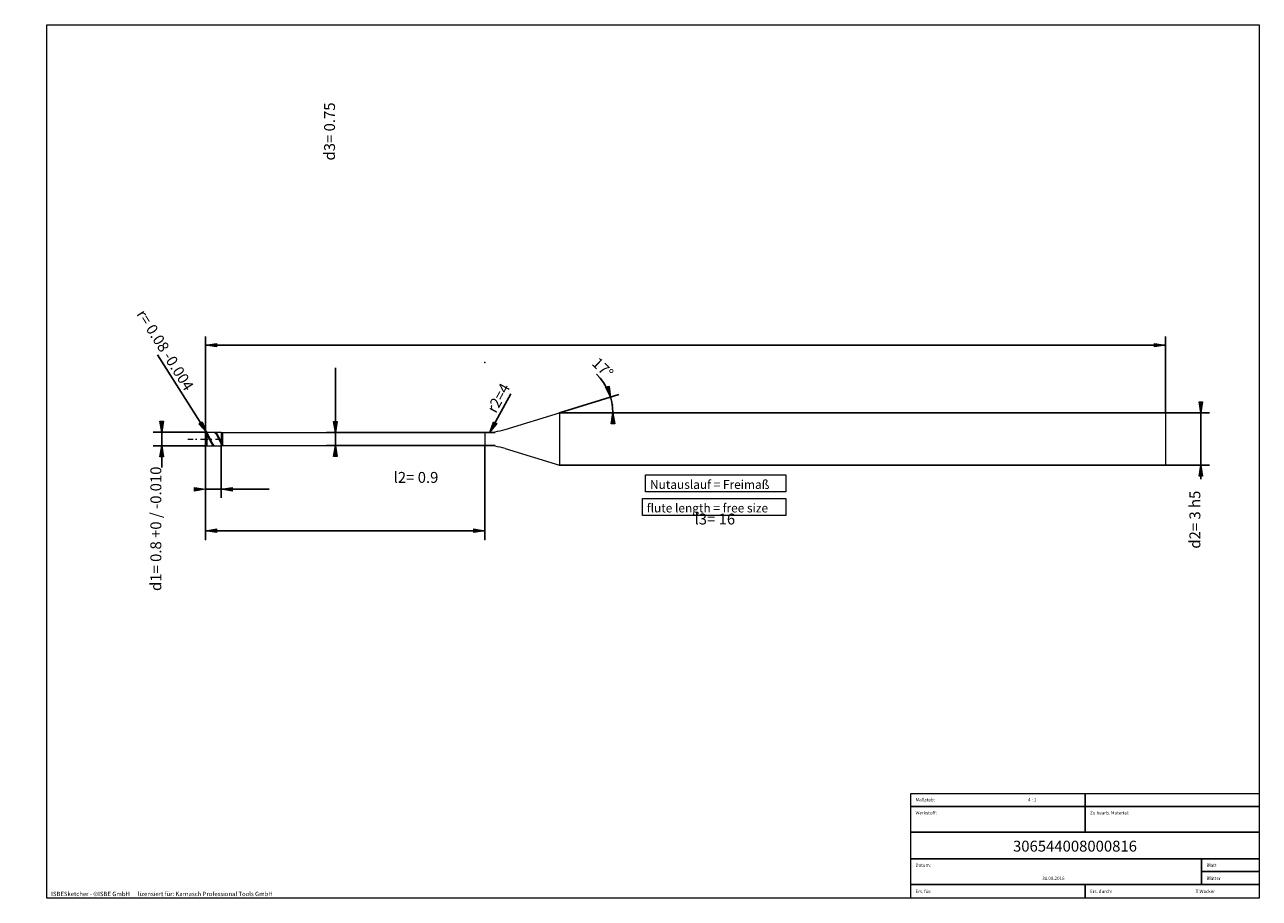
# Model space of a CAD drawing. Units: millimetres. Extents: x -366 to 143, y -100 to 100.
# Drawn here: x -140 to 143, y -100 to 100 of the extents above; entities that cross this region are included whole.
import ezdxf

# ---------------------------------------------------------------- set-up
doc = ezdxf.new("R2010")
doc.units = ezdxf.units.MM
doc.header["$MEASUREMENT"] = 0
doc.layers.get('0').update_dxf_attribs({"lineweight": 0})
for name, color, linetype, lineweight in [('Bemassung', 7, 'Continuous', 0), ('Geo', 7, 'Continuous', 0), ('Rahmen', 7, 'Continuous', 0), ('Text', 7, 'Continuous', 0)]:
    doc.layers.add(name, color=color, linetype=linetype, lineweight=lineweight)
doc.styles.get("Standard").update_dxf_attribs({"font": 'Arial'})
doc.dimstyles.new('BEM-ISBE', dxfattribs={"dimtxt": 2.5, "dimasz": 2.5, "dimexe": 1.25, "dimexo": 0.625, "dimtad": 1, "dimdec": 3, "dimzin": 0, "dimdsep": 46, "dimtxsty": 'Standard', "dimblk": 'VDDIM_DEFAULT', "dimcen": 0.09, "dimadec": 3, "dimazin": 0, "dimtol": 1, "dimtm": 1e-09, "dimtfac": 0.5, "dimtdec": 3, "dimtmove": 0, "dimatfit": 3, "dimfxl": 1, "dimtolj": 1, "dimtzin": 0, "dimarcsym": 0})

# ---------------------------------------------------------------- blocks, each defined once
blk = doc.blocks.new('VDDIM_DEFAULT')
at = {"linetype": 'Continuous'}
blk.add_hatch(color=0, dxfattribs=at).paths.add_polyline_path([(0, 0), (-1, -0.1665), (-1, 0.1665)], flags=0)
at = {"color": 0, "linetype": 'Continuous'}
blk.add_lwpolyline([(0, 0), (-1, -0.1665), (-1, 0.1665), (0, 0)], dxfattribs=at)
blk = doc.blocks.new('*D9')
at = {"layer": 'Bemassung', "color": 0, "lineweight": -2}
for p, q in [((-98.22, -8.46), (-98.22, 28.54)), ((-94.62, 3.54), (-94.62, -8.46)), ((-83.59, -6.46), (-98.22, -6.46))]:
    blk.add_line(p, q, dxfattribs=at)
at = {"layer": 'Bemassung', "color": 0}
for p in [(-94.62, 3.54), (-98.22, -8.46)]:
    blk.add_point(p, dxfattribs=at)
at = {"layer": 'Bemassung', "color": 0, "lineweight": -2, "xscale": 2.5, "yscale": 2.5, "zscale": 2.5}
blk.add_blockref('VDDIM_DEFAULT', (-98.22, -6.46), dxfattribs=at)
at = {"layer": 'Bemassung', "color": 0, "lineweight": -2, "xscale": 2.5, "yscale": 2.5, "zscale": 2.5, "rotation": 180}
blk.add_blockref('VDDIM_DEFAULT', (-94.62, -6.46), dxfattribs=at)
at = {"layer": 'Bemassung', "color": 0, "insert": (-49.97, -5.79), "char_height": 2.5, "attachment_point": 8}
blk.add_mtext('l2= 0.9', dxfattribs=at)
blk = doc.blocks.new('*D10')
at = {"layer": 'Bemassung', "color": 0, "lineweight": -2}
for p, q in [((-98.22, -8.46), (-98.22, 28.54)), ((121.78, 11.04), (121.78, 28.54)), ((121.78, 26.54), (-98.22, 26.54))]:
    blk.add_line(p, q, dxfattribs=at)
at = {"layer": 'Bemassung', "color": 0}
for p in [(121.78, 11.04), (-98.22, -8.46)]:
    blk.add_point(p, dxfattribs=at)
at = {"layer": 'Bemassung', "color": 0, "lineweight": -2, "xscale": 2.5, "yscale": 2.5, "zscale": 2.5, "rotation": 180}
blk.add_blockref('VDDIM_DEFAULT', (-98.22, 26.54), dxfattribs=at)
at = {"layer": 'Bemassung', "color": 0, "lineweight": -2, "xscale": 2.5, "yscale": 2.5, "zscale": 2.5}
blk.add_blockref('VDDIM_DEFAULT', (121.78, 26.54), dxfattribs=at)
at = {"layer": 'Bemassung', "color": 0, "insert": (-361.41, 27.21), "char_height": 2.5, "attachment_point": 8}
blk.add_mtext('l1= 55', dxfattribs=at)
blk = doc.blocks.new('*D11')
at = {"layer": 'Bemassung', "color": 0, "lineweight": -2}
for p, q in [((-98.22, -17.98), (-98.22, 3.76)), ((-34.22, -17.98), (-34.22, 3.54)), ((-98.22, -15.98), (-34.22, -15.98))]:
    blk.add_line(p, q, dxfattribs=at)
at = {"layer": 'Bemassung', "color": 0}
for p in [(-98.22, -17.98), (-34.22, -17.98)]:
    blk.add_point(p, dxfattribs=at)
at = {"layer": 'Bemassung', "color": 0, "lineweight": -2, "xscale": 2.5, "yscale": 2.5, "zscale": 2.5, "rotation": 180}
blk.add_blockref('VDDIM_DEFAULT', (-98.22, -15.98), dxfattribs=at)
at = {"layer": 'Bemassung', "color": 0, "lineweight": -2, "xscale": 2.5, "yscale": 2.5, "zscale": 2.5}
blk.add_blockref('VDDIM_DEFAULT', (-34.22, -15.98), dxfattribs=at)
at = {"layer": 'Bemassung', "color": 0, "insert": (18.51, -15.32), "char_height": 2.5, "attachment_point": 8}
blk.add_mtext('l3= 16', dxfattribs=at)
blk = doc.blocks.new('*D8')
at = {"layer": 'Bemassung', "color": 0, "lineweight": -2}
for q in [(-3.47, 15.21), (-2.85, 11.04)]:
    blk.add_line((-17.11, 11.04), q, dxfattribs=at)
blk.add_arc((-17.11, 11.04), 12.26, 0, 46.0859, dxfattribs=at)
at = {"layer": 'Bemassung', "color": 0}
for p in [(-5.38, 14.62), (-4.98, 12.85), (-17.11, 11.04), (-4.85, 11.04)]:
    blk.add_point(p, dxfattribs=at)
at = {"layer": 'Bemassung', "color": 0, "lineweight": -2, "xscale": 2.5, "yscale": 2.5, "zscale": 2.5}
for p, rotation in [((-5.38, 14.62), 287.233627830736), ((-4.85, 11.04), 89.7663721692631)]:
    blk.add_blockref('VDDIM_DEFAULT', p, dxfattribs=dict(at, rotation=rotation))
at = {"layer": 'Bemassung', "color": 0, "insert": (-8.59, 19.86), "char_height": 2.5, "attachment_point": 8, "rotation": 315.8069}
blk.add_mtext('17°', dxfattribs=at)
blk = doc.blocks.new('*D4')
at = {"layer": 'Bemassung', "color": 0, "lineweight": -2}
blk.add_line((-98.01, 6.62), (-109.17, 24.35), dxfattribs=at)
at = {"layer": 'Bemassung', "color": 0}
for p in [(-98.01, 6.62), (-97.9, 6.32)]:
    blk.add_point(p, dxfattribs=at)
at = {"layer": 'Bemassung', "color": 0, "lineweight": -2, "xscale": 2.5, "yscale": 2.5, "zscale": 2.5, "rotation": 302.198810969904}
blk.add_blockref('VDDIM_DEFAULT', (-98.01, 6.62), dxfattribs=at)
at = {"layer": 'Bemassung', "color": 0, "insert": (-109.16, 24.33), "char_height": 2.5, "attachment_point": 8, "rotation": 302.1988}
blk.add_mtext('r= 0.08 -0.004', dxfattribs=at)
blk = doc.blocks.new('*D6')
at = {"layer": 'Bemassung', "color": 0, "lineweight": -2}
blk.add_line((-33.03, 6.58), (-28.25, 15.37), dxfattribs=at)
at = {"layer": 'Bemassung', "color": 0}
for p in [(-34.22, 22.54), (-33.03, 6.58)]:
    blk.add_point(p, dxfattribs=at)
at = {"layer": 'Bemassung', "color": 0, "lineweight": -2, "xscale": 2.5, "yscale": 2.5, "zscale": 2.5, "rotation": 241.448187123144}
blk.add_blockref('VDDIM_DEFAULT', (-33.03, 6.58), dxfattribs=at)
at = {"layer": 'Bemassung', "color": 0, "insert": (-29.29, 13.47), "char_height": 2.5, "attachment_point": 8, "rotation": 61.4482}
blk.add_mtext('r2=4', dxfattribs=at)
blk = doc.blocks.new('*D3')
at = {"layer": 'Bemassung', "color": 0, "lineweight": -2}
for p, q in [((-97.9, 6.64), (-110.22, 6.64)), ((-108.22, -1.46), (-108.22, 6.64)), ((-97.9, 3.44), (-110.22, 3.44))]:
    blk.add_line(p, q, dxfattribs=at)
at = {"layer": 'Bemassung', "color": 0}
for p in [(-97.9, 6.64), (-97.9, 3.44)]:
    blk.add_point(p, dxfattribs=at)
at = {"layer": 'Bemassung', "color": 0, "lineweight": -2, "xscale": 2.5, "yscale": 2.5, "zscale": 2.5}
for p, rotation in [((-108.22, 6.64), 270), ((-108.22, 3.44), 90)]:
    blk.add_blockref('VDDIM_DEFAULT', p, dxfattribs=dict(at, rotation=rotation))
at = {"layer": 'Bemassung', "color": 0, "insert": (-107.55, -15.53), "char_height": 2.5, "attachment_point": 8, "rotation": 90}
blk.add_mtext('d1= 0.8 +0 / -0.010', dxfattribs=at)
blk = doc.blocks.new('*D5')
at = {"layer": 'Bemassung', "color": 0, "lineweight": -2}
for p, q in [((-68.42, 3.54), (-68.42, 21.32)), ((-70.42, 6.54), (-31.83, 6.54)), ((-70.42, 3.54), (-31.83, 3.54))]:
    blk.add_line(p, q, dxfattribs=at)
at = {"layer": 'Bemassung', "color": 0}
for p in [(-70.42, 6.54), (-70.42, 3.54)]:
    blk.add_point(p, dxfattribs=at)
at = {"layer": 'Bemassung', "color": 0, "lineweight": -2, "xscale": 2.5, "yscale": 2.5, "zscale": 2.5}
for p, rotation in [((-68.42, 6.54), 270), ((-68.42, 3.54), 90)]:
    blk.add_blockref('VDDIM_DEFAULT', p, dxfattribs=dict(at, rotation=rotation))
at = {"layer": 'Bemassung', "color": 0, "insert": (-67.75, 75.5), "char_height": 2.5, "attachment_point": 8, "rotation": 90}
blk.add_mtext('d3= 0.75', dxfattribs=at)
blk = doc.blocks.new('*D7')
at = {"layer": 'Bemassung', "color": 0, "lineweight": -2}
for p, q in [((-17.11, 11.04), (131.87, 11.04)), ((129.87, -4.16), (129.87, 11.04)), ((-17.11, -0.96), (131.87, -0.96))]:
    blk.add_line(p, q, dxfattribs=at)
at = {"layer": 'Bemassung', "color": 0}
for p in [(-17.11, 11.04), (-17.11, -0.96)]:
    blk.add_point(p, dxfattribs=at)
at = {"layer": 'Bemassung', "color": 0, "lineweight": -2, "xscale": 2.5, "yscale": 2.5, "zscale": 2.5}
for p, rotation in [((129.87, 11.04), 270), ((129.87, -0.96), 90)]:
    blk.add_blockref('VDDIM_DEFAULT', p, dxfattribs=dict(at, rotation=rotation))
at = {"layer": 'Bemassung', "color": 0, "insert": (130.54, -13.44), "char_height": 2.5, "attachment_point": 8, "rotation": 90}
blk.add_mtext('d2= 3 h5', dxfattribs=at)

msp = doc.modelspace()

# ---------------------------------------------------------------- linework, layer by layer
at = {"layer": 'Geo'}
for p, q in [((-29.5405, 7.238), (-17.1083, 11.0389)), ((-17.1083, 11.0389), (121.7808, 11.0389)), ((-17.1083, 11.0389), (-17.1083, -0.9611)), ((121.7808, 11.0389), (121.7808, 5.0389)), ((121.7808, 11.0389), (121.7808, -0.9611)), ((-98.2192, 6.3189), (-97.8192, 6.3795, 0.8733)), ((-98.2192, 6.2911, 0.1576), (-97.8192, 6.2702, 0.9902)), ((-98.2192, 6.2303, 0.4679), (-97.8192, 6, 1.2792)), ((-98.1525, 5.0389), (-98.2187, 6.3021)), ((-97.8992, 6.6389), (-94.6192, 6.6389)), ((-97.8992, 6.6389), (-97.8992, 3.4389)), ((-97.8992, 6.6389), (-97.8992, 3.4389)), ((-97.8192, 6.3795, 0.8733), (-97.4192, 5.6856, 1.4635)), ((-97.8192, 6.2702, 0.9902), (-97.4192, 5.5302, 1.5018)), ((-97.8192, 6, 1.2792), (-97.4192, 5.146, 1.5964)), ((-97.4192, 5.6856, 1.4635), (-97.0192, 4.782, 1.5792)), ((-96.2866, 6.6389), (-96.2192, 6.6318, 0.1505)), ((-96.2192, 6.6318, 0.1505), (-95.8192, 6.2914, 0.9956)), ((-96.1098, 6.6389), (-95.8192, 6.4801, 0.6478)), ((-96.042, 6.6389), (-95.8192, 6.5564, 0.5071)), ((-95.8192, 6.5564, 0.5071), (-95.4192, 6.0336, 1.2532)), ((-95.8192, 6.4801, 0.6478), (-95.4192, 5.8929, 1.3294)), ((-95.8192, 6.2914, 0.9956), (-95.4192, 5.545, 1.5178)), ((-95.4192, 6.0336, 1.2532), (-95.0192, 5.1884, 1.593)), ((-95.4192, 5.8929, 1.3294), (-95.0192, 5.0289, 1.5801)), ((-94.6192, 6.6389), (-94.6192, 6.5389)), ((-94.6192, 6.6389), (-94.6192, 3.4389)), ((-94.6192, 6.5389), (-34.2184, 6.5389)), ((-94.6192, 6.5389), (-94.6192, 3.5389)), ((-94.2192, 3.7302, 0.7331), (-94.2192, 6.5389)), ((-34.2184, 6.5389), (-34.2184, 3.5389)), ((-34.2184, 6.5389), (-34.2184, 3.5389)), ((-102.2192, 5.0389), (-101.0192, 5.0389)), ((-100.5092, 5.0389), (-100.1692, 5.0389)), ((-99.3192, 5.0389), (-97.6192, 5.0389)), ((-98.2192, 5.0389), (-98.2192, 5.0389)), ((-98.2192, 5.0389), (-98.2192, 5.0389)), ((-98.2192, 3.7589), (-98.2192, 3.7589)), ((-98.1525, 5.0389), (-98.2187, 3.7756)), ((-97.8992, 3.4389), (-94.6192, 3.4389)), ((-97.4192, 5.5302, 1.5018), (-97.0192, 4.6309, 1.5265)), ((-97.4192, 5.146, 1.5964), (-97.0192, 4.2573, 1.3961)), ((-97.1092, 5.0389), (-96.7692, 5.0389)), ((-97.0192, 4.782, 1.5792), (-96.6192, 3.9617, 1.1831)), ((-97.0192, 4.6309, 1.5265), (-96.6192, 3.8639, 1.0564)), ((-97.0192, 4.2573, 1.3961), (-96.6192, 3.622, 0.7433)), ((-96.6192, 3.9617, 1.1831), (-96.2192, 3.4905, 0.4033)), ((-96.6192, 3.8639, 1.0564), (-96.2192, 3.4777, 0.2439)), ((-96.6192, 3.622, 0.7433), (-96.2866, 3.4389)), ((-96.2192, 3.4905, 0.4033), (-96.042, 3.4389)), ((-96.2192, 3.4777, 0.2439), (-96.1098, 3.4389)), ((-95.9192, 5.0389), (-94.2192, 5.0389)), ((-95.4192, 5.545, 1.5178), (-95.0192, 4.6345, 1.5481)), ((-95.0192, 5.1884, 1.593), (-94.6192, 4.2947, 1.4164)), ((-95.0192, 5.0289, 1.5801), (-94.6192, 4.1681, 1.3185)), ((-95.0192, 4.6345, 1.5481), (-94.6192, 3.8551, 1.0765)), ((-94.6192, 4.2947, 1.4164), (-94.6192, 4.3412, 1.3279)), ((-94.6192, 4.3412, 1.3279), (-94.2192, 3.7302, 0.7331)), ((-94.6192, 4.1681, 1.3185), (-94.6192, 4.2146, 1.23)), ((-94.6192, 3.8551, 1.0765), (-94.6192, 3.9224, 1.0017)), ((-94.2192, 3.5472, 0.1579), (-94.6192, 3.9224, 1.0017)), ((-94.6192, 3.4389), (-94.6192, 3.5389)), ((-94.6192, 3.5389), (-34.2184, 3.5389)), ((-94.2192, 3.5389), (-94.2192, 3.5472, 0.1579)), ((-29.5405, 2.8397), (-17.1083, -0.9611)), ((-17.1083, -0.9611), (121.7808, -0.9611))]:
    msp.add_line(p, q, dxfattribs=at)
for centre, radius, start, end in [((-97.8992, 6.3189), 0.32, 90, 183), ((-34.2184, 22.5389), 16, 270, 287), ((-97.8992, 3.7589), 0.32, 177, 270), ((-34.2184, -12.4611), 16, 73, 90)]:
    msp.add_arc(centre, radius, start, end, dxfattribs=at)
at = {"layer": 'Rahmen'}
for points in [[(-134.546, 99.9654), (143.2721, 99.9654), (143.2721, -100.1911), (-134.546, -100.1911)], [(2.6481, -3.1752), (34.7418, -3.1752), (34.7418, -7.0951), (2.6481, -7.0951)], [(1.9132, -8.565), (34.7418, -8.565), (34.7418, -12.4848), (1.9132, -12.4848)], [(63.4055, -76.1821), (103.3388, -76.1821), (103.3388, -79.122), (63.4055, -79.122)], [(103.3388, -76.1821), (143.2721, -76.1821), (143.2721, -79.122), (103.3388, -79.122)], [(63.4055, -79.122), (103.3388, -79.122), (103.3388, -85.0017), (63.4055, -85.0017)], [(103.3388, -79.122), (143.2721, -79.122), (143.2721, -85.0017), (103.3388, -85.0017)], [(63.4055, -85.0017), (143.2721, -85.0017), (143.2721, -91.1265), (63.4055, -91.1265)], [(63.4055, -91.1265), (130.0427, -91.1265), (130.0427, -97.0062), (63.4055, -97.0062)], [(130.0427, -91.1265), (143.2721, -91.1265), (143.2721, -94.0663), (130.0427, -94.0663)], [(130.0427, -94.0663), (143.2721, -94.0663), (143.2721, -97.0062), (130.0427, -97.0062)], [(63.4055, -97.0062), (103.3388, -97.0062), (103.3388, -100.1911), (63.4055, -100.1911)], [(103.3388, -97.0062), (143.2721, -97.0062), (143.2721, -100.1911), (103.3388, -100.1911)]]:
    msp.add_lwpolyline(points, close=True, dxfattribs=at)

# ---------------------------------------------------------------- texts
at = {"layer": 'Text'}
for s, height, p in [('Nutauslauf = Freimaß', 2, (3.6481, -6.3883)), ('flute length = free size', 2, (2.9132, -11.7781)), ('Maßstab:', 0.75, (64.5, -77.985)), ('4 : 1', 0.75, (90.2751, -77.985)), ('Werkstoff:', 0.75, (64.5, -80.985)), ('Zu bearb. Material:', 0.75, (104.5, -80.985)), ('306544008000816', 2.5, (86.8407, -89.4941)), ('Datum:', 0.75, (64.5, -92.985)), ('Blatt', 0.75, (131.1667, -92.985)), ('31.08.2016', 0.75, (93.526, -95.985)), ('Blätter', 0.75, (131.1667, -95.985)), ('ISBESketcher - ©ISBE GmbH      lizensiert für: Karnasch Professional Tools GmbH', 1, (-133.566, -99.6911)), ('Ers. für:', 0.75, (64.5, -98.985)), ('Ers. durch:', 0.75, (104.5, -98.985)), ('T.Wacker', 0.75, (128.6826, -98.985))]:
    msp.add_text(s, height=height, dxfattribs=at).set_placement(p)

# ---------------------------------------------------------------- dimensions: what is measured, and where the dimension line sits
at = {"layer": 'Bemassung'}
for base, p1, p2, text, picture, middle in [((-68.4192, 6.5389), (-70.4192, 3.5389), (-70.4192, 6.5389), 'd3= 0.75', '*D5', (-67.7525, 75.4975)), ((129.8729, 11.0389), (-17.1083, -0.9611), (-17.1083, 11.0389), 'd2= 3 h5', '*D7', (130.5396, -13.4375)), ((-108.2192, 6.6389), (-97.8992, 3.4389), (-97.8992, 6.6389), 'd1= 0.8 +0 / -0.010', '*D3', (-107.5525, -15.5308))]:
    dim = msp.add_linear_dim(base=base, p1=p1, p2=p2, angle=90, text=text, dimstyle='BEM-ISBE', override={"dimgap": 0.625, "dimlfac": 0.25, "dimzin": 8, "dimtol": 0, "dimlim": 0, "dimtzin": 8}, dxfattribs=at)
    dim.commit()
    dim.dimension.update_dxf_attribs({"geometry": picture, "text_midpoint": middle})
for base, p1, p2, text, picture, middle in [((-98.2192, 26.5389), (121.7808, 11.0389), (-98.2192, -8.4611), 'l1= 55', '*D10', (-361.413, 27.2055)), ((-98.2192, -6.4611), (-94.6192, 3.5389), (-98.2192, -8.4611), 'l2= 0.9', '*D9', (-49.973, -5.7945)), ((-34.2184, -15.984), (-98.2192, -17.984), (-34.2184, -17.984), 'l3= 16', '*D11', (18.5068, -15.3173))]:
    dim = msp.add_linear_dim(base=base, p1=p1, p2=p2, text=text, dimstyle='BEM-ISBE', override={"dimgap": 0.625, "dimlfac": 0.25, "dimzin": 8, "dimtol": 0, "dimlim": 0, "dimtzin": 8}, dxfattribs=at)
    dim.commit()
    dim.dimension.update_dxf_attribs({"geometry": picture, "text_midpoint": middle})
for center, mpoint, text, picture, middle in [((-97.8992, 6.3189), (-98.0093, 6.6193), 'r= 0.08 -0.004', '*D4', (-109.1641, 24.3337)), ((-34.2184, 22.5389), (-33.0327, 6.5829), 'r2=4', '*D6', (-29.2857, 13.4691))]:
    dim = msp.add_radius_dim(center=center, mpoint=mpoint, text=text, dimstyle='BEM-ISBE', override={"dimgap": 0.625, "dimlfac": 0.25, "dimzin": 8, "dimtol": 0, "dimlim": 0, "dimtzin": 8}, dxfattribs=at)
    dim.commit()
    dim.dimension.update_dxf_attribs({"geometry": picture, "text_midpoint": middle, "dimtype": 164})
dim = msp.add_angular_dim_2l(base=(-4.9808, 12.8513), line1=((-17.1083, 11.0389), (-8.6035, 19.8723)), line2=((-4.8461, 11.0389), (-17.1083, 11.0389)), text='17°', dimstyle='BEM-ISBE', override={"dimgap": 0.625, "dimazin": 2, "dimtol": 0, "dimlim": 0, "dimtzin": 8}, dxfattribs=at)
dim.commit()
dim.dimension.update_dxf_attribs({"geometry": '*D8', "text_midpoint": (-8.5884, 19.8577)})

doc.saveas('drawing.dxf')
